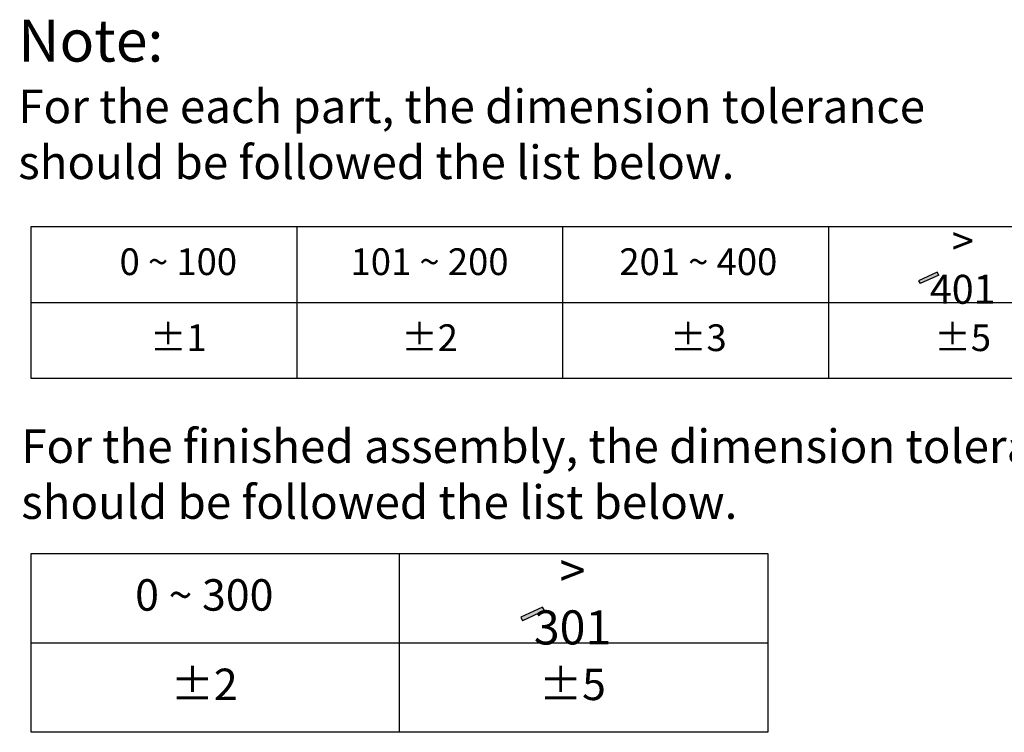
# Model space of a CAD drawing. Extents: x 15810 to 17416, y 55 to 527.
# Drawn here: x 17074 to 17300, y 59 to 222 of the extents above; entities that cross this region are included whole.
import ezdxf

# ---------------------------------------------------------------- set-up
doc = ezdxf.new("R2010")
doc.units = 0
doc.styles.get("Standard").update_dxf_attribs({"font": 'arial.ttf', "height": 10})

msp = doc.modelspace()

# ---------------------------------------------------------------- hatches: boundary and pattern name
for points in [[(17284.77, 163.61), (17284.39, 164.26), (17280.13, 162.31), (17280.51, 161.66)], [(17194.47, 86.79), (17194.03, 87.56), (17189.02, 85.26), (17189.46, 84.49)]]:
    msp.add_hatch(color=0).paths.add_polyline_path(points)

# ---------------------------------------------------------------- linework, layer by layer
at = {"color": 0}
for p, q in [((17076.95, 174.73), (17320.42, 174.73)), ((17076.95, 139.94), (17076.95, 174.73)), ((17137.82, 139.94), (17137.82, 174.73)), ((17198.69, 139.94), (17198.69, 174.73)), ((17259.55, 139.94), (17259.55, 174.73)), ((17284.39, 164.26), (17280.13, 162.31)), ((17284.77, 163.61), (17280.51, 161.66)), ((17284.77, 163.61), (17284.39, 164.26)), ((17280.13, 162.31), (17280.51, 161.66)), ((17076.95, 157.33), (17320.42, 157.33)), ((17320.42, 139.94), (17076.95, 139.94)), ((17076.95, 99.88), (17245.58, 99.88)), ((17076.95, 58.94), (17076.95, 99.88)), ((17161.27, 58.94), (17161.27, 99.88)), ((17161.27, 58.94), (17161.27, 99.88)), ((17245.58, 99.88), (17245.58, 58.94)), ((17194.03, 87.56), (17189.02, 85.26)), ((17194.47, 86.79), (17189.46, 84.49)), ((17194.47, 86.79), (17194.03, 87.56)), ((17189.02, 85.26), (17189.46, 84.49)), ((17076.95, 79.41), (17161.27, 79.41)), ((17161.27, 79.41), (17245.58, 79.41)), ((17245.58, 58.94), (17076.95, 58.94))]:
    msp.add_line(p, q, dxfattribs=at)

# ---------------------------------------------------------------- texts
for s, insert, char_height, attachment_point in [('Note: \\P{\\H0.8x;For the each part, the dimension tolerance \\Pshould be followed the list below.}', (17073.98, 222.06), 9.6, 1), ('{\\H1.0833x;> 401}', (17290.22, 165.87), 6.12, 5), ('0 ~ 100', (17110.63, 165.87), 6.12, 5), ('101 ~ 200', (17168.15, 165.87), 6.12, 5), ('201 ~ 400', (17229.69, 165.87), 6.12, 5), ('%%P1', (17110.63, 148.47), 6.12, 5), ('%%P2', (17168.15, 148.47), 6.12, 5), ('%%P3', (17229.69, 148.47), 6.12, 5), ('%%P5', (17290.22, 148.47), 6.12, 5), ('\\PFor the finished assembly, the dimension tolerance \\Pshould be followed the list below.', (17074.67, 141.07), 7.68, 1), ('{\\H1.0833x;> 301}', (17200.89, 89.45), 7.2, 5), ('0 ~ 300', (17116.58, 89.45), 7.2, 5), ('%%P2', (17116.58, 68.98), 7.2, 5), ('%%P5', (17200.89, 68.98), 7.2, 5)]:
    msp.add_mtext(s, dxfattribs=dict(at, insert=insert, char_height=char_height, attachment_point=attachment_point))

doc.saveas('drawing.dxf')
